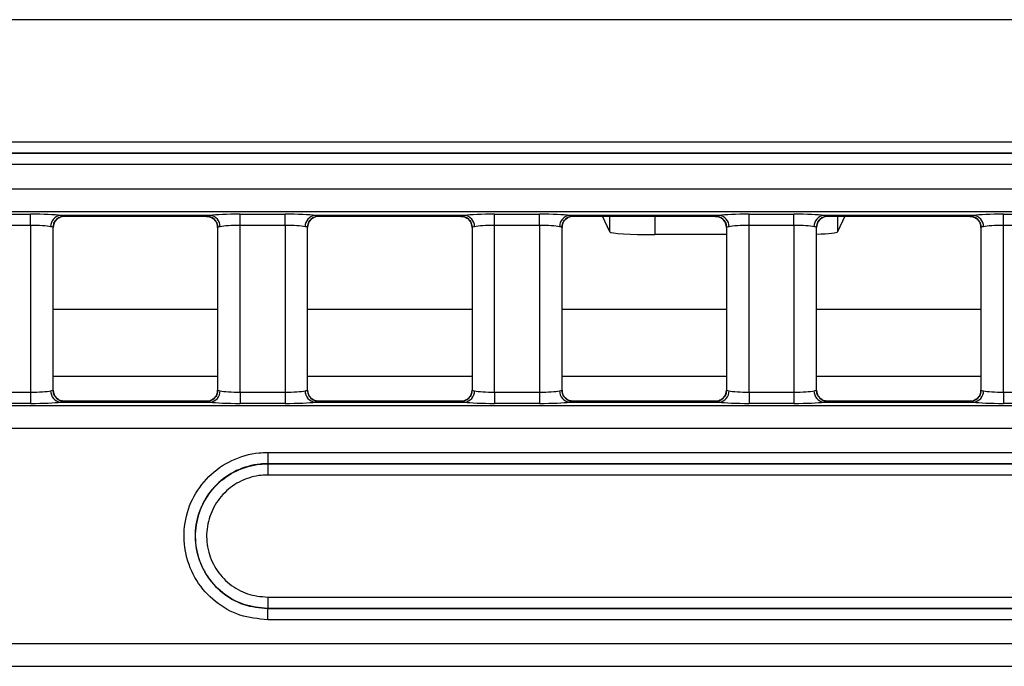
# Model space of a CAD drawing. Units: millimetres. Extents: x 75 to 5619, y -6853 to 1460.
# Drawn here: x 854 to 898, y 561 to 589 of the extents above; entities that cross this region are included whole.
import ezdxf

# ---------------------------------------------------------------- set-up
doc = ezdxf.new("R2010")
doc.units = ezdxf.units.MM
doc.header["$LTSCALE"] = 5
doc.layers.get('0').update_dxf_attribs({"color": 1, "true_color": 0xff0000})
doc.layers.add('3004024', color=7, linetype='Continuous')

# ---------------------------------------------------------------- blocks, each defined once
blk = doc.blocks.new('1253080_002_Top_view')
for p, q in [((502.404, -25.958), (227.75, -25.958)), ((227.75, -31.386), (502.404, -31.386)), ((502.404, -31.885), (227.75, -31.885)), ((227.75, -31.89), (502.409, -31.89)), ((502.409, -32.389), (227.75, -32.389)), ((505.065, -33.488), (6.935, -33.488)), ((6.874, -34.486), (505.126, -34.486)), ((283.227, -34.598), (285.223, -34.598)), ((285.223, -35.096), (285.223, -34.598)), ((286.375, -34.83), (286.382, -34.822)), ((293.194, -34.654), (286.556, -34.654)), ((286.718, -34.691), (293.032, -34.691)), ((286.723, -34.686), (286.723, -34.689)), ((293.027, -34.689), (293.027, -34.686)), ((294.527, -34.598), (296.523, -34.598)), ((294.527, -35.096), (294.527, -34.598)), ((296.523, -35.096), (296.523, -34.598)), ((297.675, -34.83), (297.682, -34.822)), ((304.494, -34.654), (297.856, -34.654)), ((298.018, -34.691), (304.332, -34.691)), ((298.023, -34.686), (298.023, -34.689)), ((304.327, -34.689), (304.327, -34.686)), ((305.827, -34.598), (307.823, -34.598)), ((305.827, -35.096), (305.827, -34.598)), ((307.823, -35.096), (307.823, -34.598)), ((308.975, -34.83), (308.982, -34.822)), ((315.794, -34.654), (309.156, -34.654)), ((309.318, -34.691), (315.632, -34.691)), ((309.323, -34.686), (309.323, -34.689)), ((310.94, -35.38), (310.613, -34.691)), ((310.94, -35.38), (310.94, -34.691)), ((312.939, -34.691), (312.939, -35.505)), ((315.627, -34.689), (315.627, -34.686)), ((317.127, -34.598), (319.123, -34.598)), ((317.127, -35.096), (317.127, -34.598)), ((319.123, -35.096), (319.123, -34.598)), ((320.275, -34.83), (320.282, -34.822)), ((327.094, -34.654), (320.456, -34.654)), ((320.618, -34.691), (326.932, -34.691)), ((320.623, -34.686), (320.623, -34.689)), ((321.387, -34.691), (321.06, -35.38)), ((321.06, -34.691), (321.06, -35.38)), ((326.927, -34.689), (326.927, -34.686)), ((328.427, -34.598), (330.423, -34.598)), ((328.427, -35.096), (328.427, -34.598)), ((285.223, -35.096), (283.227, -35.096)), ((285.223, -35.096), (285.223, -42.504)), ((286.223, -42.415), (286.223, -35.185)), ((286.223, -35.187), (286.223, -35.185)), ((286.223, -42.413), (286.223, -35.187)), ((293.527, -35.185), (293.527, -42.415)), ((293.527, -35.185), (293.527, -35.187)), ((293.527, -35.187), (293.527, -42.413)), ((296.523, -35.096), (294.527, -35.096)), ((294.527, -42.504), (294.527, -35.096)), ((296.523, -35.096), (296.523, -42.504)), ((297.523, -42.415), (297.523, -35.185)), ((297.523, -35.187), (297.523, -35.185)), ((297.523, -42.413), (297.523, -35.187)), ((304.827, -35.185), (304.827, -42.415)), ((304.827, -35.185), (304.827, -35.187)), ((304.827, -35.187), (304.827, -42.413)), ((307.823, -35.096), (305.827, -35.096)), ((305.827, -42.504), (305.827, -35.096)), ((307.823, -35.096), (307.823, -42.504)), ((308.823, -42.415), (308.823, -35.185)), ((308.823, -35.187), (308.823, -35.185)), ((308.823, -42.413), (308.823, -35.187)), ((316.127, -35.185), (316.127, -42.415)), ((316.127, -35.185), (316.127, -35.187)), ((316.127, -35.187), (316.127, -42.413)), ((319.123, -35.096), (317.127, -35.096)), ((317.127, -42.504), (317.127, -35.096)), ((319.123, -35.096), (319.123, -42.504)), ((320.123, -42.415), (320.123, -35.185)), ((320.123, -35.187), (320.123, -35.185)), ((320.123, -42.413), (320.123, -35.187)), ((327.427, -35.185), (327.427, -42.415)), ((327.427, -35.185), (327.427, -35.187)), ((327.427, -35.187), (327.427, -42.413)), ((330.423, -35.096), (328.427, -35.096)), ((328.427, -42.504), (328.427, -35.096)), ((316.127, -35.505), (312.939, -35.505)), ((286.223, -38.816), (293.527, -38.816)), ((297.523, -38.816), (304.827, -38.816)), ((308.823, -38.816), (316.127, -38.816)), ((320.123, -38.816), (327.427, -38.816)), ((293.527, -41.809), (286.223, -41.809)), ((304.827, -41.809), (297.523, -41.809)), ((316.127, -41.809), (308.823, -41.809)), ((327.427, -41.809), (320.123, -41.809)), ((286.223, -42.415), (286.223, -42.413)), ((293.527, -42.413), (293.527, -42.415)), ((297.523, -42.415), (297.523, -42.413)), ((304.827, -42.413), (304.827, -42.415)), ((308.823, -42.415), (308.823, -42.413)), ((316.127, -42.413), (316.127, -42.415)), ((320.123, -42.415), (320.123, -42.413)), ((327.427, -42.413), (327.427, -42.415)), ((283.227, -42.504), (285.223, -42.504)), ((285.223, -42.504), (285.223, -43.002)), ((293.375, -42.77), (293.368, -42.778)), ((294.527, -42.504), (296.523, -42.504)), ((294.527, -42.504), (294.527, -43.002)), ((296.523, -42.504), (296.523, -43.002)), ((304.675, -42.77), (304.668, -42.778)), ((305.827, -42.504), (307.823, -42.504)), ((305.827, -42.504), (305.827, -43.002)), ((307.823, -42.504), (307.823, -43.002)), ((315.975, -42.77), (315.968, -42.778)), ((317.127, -42.504), (319.123, -42.504)), ((317.127, -42.504), (317.127, -43.002)), ((319.123, -42.504), (319.123, -43.002)), ((327.275, -42.77), (327.268, -42.778)), ((328.427, -42.504), (330.423, -42.504)), ((328.427, -42.504), (328.427, -43.002)), ((505.186, -43.115), (6.814, -43.115)), ((285.223, -43.002), (283.227, -43.002)), ((286.556, -42.946), (293.194, -42.946)), ((293.032, -42.909), (286.718, -42.909)), ((286.723, -42.911), (286.723, -42.914)), ((293.027, -42.914), (293.027, -42.911)), ((296.523, -43.002), (294.527, -43.002)), ((297.856, -42.946), (304.494, -42.946)), ((304.332, -42.909), (298.018, -42.909)), ((298.023, -42.911), (298.023, -42.914)), ((304.327, -42.914), (304.327, -42.911)), ((307.823, -43.002), (305.827, -43.002)), ((309.156, -42.946), (315.794, -42.946)), ((315.632, -42.909), (309.318, -42.909)), ((309.323, -42.911), (309.323, -42.914)), ((315.627, -42.914), (315.627, -42.911)), ((319.123, -43.002), (317.127, -43.002)), ((320.456, -42.946), (327.094, -42.946)), ((326.932, -42.909), (320.618, -42.909)), ((320.623, -42.911), (320.623, -42.914)), ((326.927, -42.914), (326.927, -42.911)), ((330.423, -43.002), (328.427, -43.002)), ((6.863, -44.112), (505.137, -44.112)), ((295.75, -45.184), (295.75, -45.682)), ((295.75, -45.184), (465.25, -45.184)), ((295.75, -45.682), (295.75, -45.687)), ((465.25, -45.682), (295.75, -45.682)), ((295.75, -45.687), (295.75, -46.186)), ((295.75, -45.687), (465.25, -45.687)), ((465.25, -46.186), (295.75, -46.186)), ((295.75, -51.614), (465.25, -51.614)), ((295.75, -51.614), (295.75, -52.113)), ((465.25, -52.113), (295.75, -52.113)), ((295.75, -52.117), (295.75, -52.113)), ((295.75, -52.616), (295.75, -52.117)), ((295.75, -52.117), (465.25, -52.117)), ((465.25, -52.616), (295.75, -52.616)), ((505.137, -53.688), (6.863, -53.688)), ((6.814, -54.685), (505.186, -54.685))]:
    blk.add_line(p, q)
at = {"flags": 128}
for points in [[(293.385, -34.84), (293.381, -34.835), (293.369, -34.824)], [(304.685, -34.84), (304.681, -34.835), (304.669, -34.824)], [(315.985, -34.84), (315.981, -34.835), (315.969, -34.824)], [(327.285, -34.84), (327.281, -34.835), (327.269, -34.824)], [(286.365, -42.76), (286.369, -42.765), (286.381, -42.776)], [(297.665, -42.76), (297.669, -42.765), (297.681, -42.776)], [(308.965, -42.76), (308.969, -42.765), (308.981, -42.776)], [(320.265, -42.76), (320.269, -42.765), (320.281, -42.776)]]:
    blk.add_lwpolyline(points, dxfattribs=at)
for centre, radius, start, end in [((286.604, -35.145), 0.493, 95.6181, 180.9983), ((286.723, -35.186), 0.5, 90.011, 179.9724), ((286.722, -35.189), 0.5, 89.9818, 132.8744), ((293.027, -35.186), 0.5, 0.0276, 89.989), ((293.028, -35.189), 0.5, 46.8628, 90.0182), ((293.146, -35.145), 0.493, 359.0017, 84.3819), ((297.904, -35.145), 0.493, 95.6181, 180.9983), ((298.023, -35.186), 0.5, 90.011, 179.9724), ((298.022, -35.189), 0.5, 89.9818, 132.8744), ((304.327, -35.186), 0.5, 0.0276, 89.989), ((304.328, -35.189), 0.5, 46.8628, 90.0182), ((304.446, -35.145), 0.493, 359.0017, 84.3819), ((309.204, -35.145), 0.493, 95.6181, 180.9983), ((309.323, -35.186), 0.5, 90.011, 179.9724), ((309.322, -35.189), 0.5, 89.9818, 132.8744), ((315.627, -35.186), 0.5, 0.0276, 89.989), ((315.628, -35.189), 0.5, 46.8628, 90.0182), ((315.746, -35.145), 0.493, 359.0017, 84.3819), ((320.504, -35.145), 0.493, 95.6181, 180.9983), ((320.623, -35.186), 0.5, 90.011, 179.9724), ((320.622, -35.189), 0.5, 89.9818, 132.8744), ((326.927, -35.186), 0.5, 0.0276, 89.989), ((326.928, -35.189), 0.5, 46.8628, 90.0182), ((327.046, -35.145), 0.493, 359.0017, 84.3819), ((286.723, -42.414), 0.5, 180.0276, 269.989), ((293.027, -42.414), 0.5, 270.011, 359.9724), ((298.023, -42.414), 0.5, 180.0276, 269.989), ((304.327, -42.414), 0.5, 270.011, 359.9724), ((309.323, -42.414), 0.5, 180.0276, 269.989), ((315.627, -42.414), 0.5, 270.011, 359.9724), ((320.623, -42.414), 0.5, 180.0276, 269.989), ((326.927, -42.414), 0.5, 270.011, 359.9724), ((286.604, -42.455), 0.493, 179.0017, 264.3819), ((286.722, -42.411), 0.5, 226.8628, 270.0182), ((293.028, -42.411), 0.5, 269.9818, 312.8744), ((293.146, -42.455), 0.493, 275.6181, 0.9983), ((297.904, -42.455), 0.493, 179.0017, 264.3819), ((298.022, -42.411), 0.5, 226.8628, 270.0182), ((304.328, -42.411), 0.5, 269.9818, 312.8744), ((304.446, -42.455), 0.493, 275.6181, 0.9983), ((309.204, -42.455), 0.493, 179.0017, 264.3819), ((309.322, -42.411), 0.5, 226.8628, 270.0182), ((315.628, -42.411), 0.5, 269.9818, 312.8744), ((315.746, -42.455), 0.493, 275.6181, 0.9983), ((320.504, -42.455), 0.493, 179.0017, 264.3819), ((320.622, -42.411), 0.5, 226.8628, 270.0182), ((326.928, -42.411), 0.5, 269.9818, 312.8744), ((327.046, -42.455), 0.493, 275.6181, 0.9983)]:
    blk.add_arc(centre, radius, start, end)
for centre, major_axis, ratio, start_param, end_param in [((285.223, -34.702), (1.5, 0), 0.069927, 0.476642, 1.570796), ((286.718, -19.691), (0, 15), 0.018037, 3.141593, 3.157941), ((293.032, -19.691), (0, 15), 0.018037, 3.125244, 3.141593), ((294.527, -34.702), (1.5, 0), 0.069927, 1.570796, 2.664951), ((296.523, -34.702), (1.5, 0), 0.069927, 0.476642, 1.570796), ((298.018, -19.691), (0, 15), 0.018037, 3.141593, 3.157941), ((304.332, -19.691), (0, 15), 0.018037, 3.125244, 3.141593), ((305.827, -34.702), (1.5, 0), 0.069927, 1.570796, 2.664951), ((307.823, -34.702), (1.5, 0), 0.069927, 0.476642, 1.570796), ((309.318, -19.691), (0, 15), 0.018037, 3.141593, 3.157941), ((315.632, -19.691), (0, 15), 0.018037, 3.125244, 3.141593), ((317.127, -34.702), (1.5, 0), 0.069927, 1.570796, 2.664951), ((319.123, -34.702), (1.5, 0), 0.069927, 0.476642, 1.570796), ((320.618, -19.691), (0, 15), 0.018037, 3.141593, 3.157941), ((326.932, -19.691), (0, 15), 0.018037, 3.125244, 3.141593), ((328.427, -34.702), (1.5, 0), 0.069927, 1.570796, 2.664951), ((285.223, -35.201), (1, 0), 0.10489, 0.476642, 1.570796), ((294.527, -35.201), (1, 0), 0.10489, 1.570796, 2.664951), ((296.523, -35.201), (1, 0), 0.10489, 0.476642, 1.570796), ((305.827, -35.201), (1, 0), 0.10489, 1.570796, 2.664951), ((307.823, -35.201), (1, 0), 0.10489, 0.476642, 1.570796), ((312.939, -35.376), (2, 0), 0.064667, 3.172352, 4.712389), ((317.127, -35.201), (1, 0), 0.10489, 1.570796, 2.664951), ((319.123, -35.201), (1, 0), 0.10489, 0.476642, 1.570796), ((319.061, -35.376), (2, 0), 0.064667, 5.272691, 6.252426), ((328.427, -35.201), (1, 0), 0.10489, 1.570796, 2.664951), ((285.223, -42.399), (1, 0), 0.10489, 4.712389, 5.806543), ((294.527, -42.399), (1, 0), 0.10489, 3.618235, 4.712389), ((296.523, -42.399), (1, 0), 0.10489, 4.712389, 5.806543), ((305.827, -42.399), (1, 0), 0.10489, 3.618235, 4.712389), ((307.823, -42.399), (1, 0), 0.10489, 4.712389, 5.806543), ((317.127, -42.399), (1, 0), 0.10489, 3.618235, 4.712389), ((319.123, -42.399), (1, 0), 0.10489, 4.712389, 5.806543), ((328.427, -42.399), (1, 0), 0.10489, 3.618235, 4.712389), ((285.223, -42.898), (1.5, 0), 0.069927, 4.712389, 5.806543), ((286.718, -57.909), (0, 15), 0.018037, 6.266837, 6.283185), ((293.032, -57.909), (0, 15), 0.018037, 0, 0.016349), ((294.527, -42.898), (1.5, 0), 0.069927, 3.618235, 4.712389), ((296.523, -42.898), (1.5, 0), 0.069927, 4.712389, 5.806543), ((298.018, -57.909), (0, 15), 0.018037, 6.266837, 6.283185), ((304.332, -57.909), (0, 15), 0.018037, 0, 0.016349), ((305.827, -42.898), (1.5, 0), 0.069927, 3.618235, 4.712389), ((307.823, -42.898), (1.5, 0), 0.069927, 4.712389, 5.806543), ((309.318, -57.909), (0, 15), 0.018037, 6.266837, 6.283185), ((315.632, -57.909), (0, 15), 0.018037, 0, 0.016349), ((317.127, -42.898), (1.5, 0), 0.069927, 3.618235, 4.712389), ((319.123, -42.898), (1.5, 0), 0.069927, 4.712389, 5.806543), ((320.618, -57.909), (0, 15), 0.018037, 6.266837, 6.283185), ((326.932, -57.909), (0, 15), 0.018037, 0, 0.016349), ((328.427, -42.898), (1.5, 0), 0.069927, 3.618235, 4.712389)]:
    blk.add_ellipse(centre, major_axis=major_axis, ratio=ratio, start_param=start_param, end_param=end_param)
for points, knots in [([(286.229, -35.187), (286.231, -35.139), (286.237, -35.024), (286.303, -34.895), (286.369, -34.841), (286.386, -34.827)], [0, 0, 0, 0, 0.359739, 0.842433, 1, 1, 1, 1]), ([(286.381, -34.824), (286.422, -34.793), (286.509, -34.727), (286.647, -34.678), (286.715, -34.692), (286.717, -34.692)], [0, 0, 0, 0, 0.461563, 0.981297, 1, 1, 1, 1]), ([(286.556, -34.654), (286.621, -34.664), (286.71, -34.677), (286.72, -34.684), (286.723, -34.686)], [0, 0, 0, 0, 0.722797, 1, 1, 1, 1]), ([(293.027, -34.686), (293.043, -34.68), (293.066, -34.672), (293.166, -34.658), (293.194, -34.654)], [0, 0, 0, 0, 0.721337, 1, 1, 1, 1]), ([(293.03, -34.697), (293.095, -34.702), (293.23, -34.711), (293.321, -34.785), (293.369, -34.824)], [0, 0, 0, 0, 0.47368, 1, 1, 1, 1]), ([(293.38, -34.843), (293.394, -34.855), (293.454, -34.906), (293.514, -35.03), (293.519, -35.139), (293.521, -35.187)], [0, 0, 0, 0, 0.147283, 0.62494, 1, 1, 1, 1]), ([(297.529, -35.187), (297.531, -35.139), (297.537, -35.024), (297.603, -34.895), (297.669, -34.841), (297.686, -34.827)], [0, 0, 0, 0, 0.359739, 0.842433, 1, 1, 1, 1]), ([(297.681, -34.824), (297.722, -34.793), (297.809, -34.727), (297.947, -34.678), (298.015, -34.692), (298.017, -34.692)], [0, 0, 0, 0, 0.461563, 0.981297, 1, 1, 1, 1]), ([(297.856, -34.654), (297.921, -34.664), (298.01, -34.677), (298.02, -34.684), (298.023, -34.686)], [0, 0, 0, 0, 0.722797, 1, 1, 1, 1]), ([(304.327, -34.686), (304.343, -34.68), (304.366, -34.672), (304.466, -34.658), (304.494, -34.654)], [0, 0, 0, 0, 0.721337, 1, 1, 1, 1]), ([(304.33, -34.697), (304.395, -34.702), (304.53, -34.711), (304.621, -34.785), (304.669, -34.824)], [0, 0, 0, 0, 0.47368, 1, 1, 1, 1]), ([(304.68, -34.843), (304.694, -34.855), (304.754, -34.906), (304.814, -35.03), (304.819, -35.139), (304.821, -35.187)], [0, 0, 0, 0, 0.147283, 0.62494, 1, 1, 1, 1]), ([(308.829, -35.187), (308.831, -35.139), (308.837, -35.024), (308.903, -34.895), (308.969, -34.841), (308.986, -34.827)], [0, 0, 0, 0, 0.359739, 0.842433, 1, 1, 1, 1]), ([(308.981, -34.824), (309.022, -34.793), (309.109, -34.727), (309.247, -34.678), (309.315, -34.692), (309.317, -34.692)], [0, 0, 0, 0, 0.461563, 0.981297, 1, 1, 1, 1]), ([(309.156, -34.654), (309.221, -34.664), (309.31, -34.677), (309.32, -34.684), (309.323, -34.686)], [0, 0, 0, 0, 0.722797, 1, 1, 1, 1]), ([(315.627, -34.686), (315.643, -34.68), (315.666, -34.672), (315.766, -34.658), (315.794, -34.654)], [0, 0, 0, 0, 0.721337, 1, 1, 1, 1]), ([(315.63, -34.697), (315.695, -34.702), (315.83, -34.711), (315.921, -34.785), (315.969, -34.824)], [0, 0, 0, 0, 0.47368, 1, 1, 1, 1]), ([(315.98, -34.843), (315.994, -34.855), (316.054, -34.906), (316.114, -35.03), (316.119, -35.139), (316.121, -35.187)], [0, 0, 0, 0, 0.147283, 0.62494, 1, 1, 1, 1]), ([(320.129, -35.187), (320.131, -35.139), (320.137, -35.024), (320.203, -34.895), (320.269, -34.841), (320.286, -34.827)], [0, 0, 0, 0, 0.3597395, 0.8424333, 1, 1, 1, 1]), ([(320.281, -34.824), (320.322, -34.793), (320.409, -34.727), (320.547, -34.678), (320.615, -34.692), (320.617, -34.692)], [0, 0, 0, 0, 0.461563, 0.981297, 1, 1, 1, 1]), ([(320.456, -34.654), (320.521, -34.664), (320.61, -34.677), (320.62, -34.684), (320.623, -34.686)], [0, 0, 0, 0, 0.722797, 1, 1, 1, 1]), ([(326.927, -34.686), (326.943, -34.68), (326.966, -34.672), (327.066, -34.658), (327.094, -34.654)], [0, 0, 0, 0, 0.721337, 1, 1, 1, 1]), ([(326.93, -34.697), (326.995, -34.702), (327.13, -34.711), (327.221, -34.785), (327.269, -34.824)], [0, 0, 0, 0, 0.4736796, 1, 1, 1, 1]), ([(327.28, -34.843), (327.294, -34.855), (327.354, -34.906), (327.414, -35.03), (327.419, -35.139), (327.421, -35.187)], [0, 0, 0, 0, 0.147283, 0.62494, 1, 1, 1, 1]), ([(286.223, -35.185), (286.221, -35.184), (286.215, -35.177), (286.155, -35.163), (286.112, -35.153)], [0, 0, 0, 0, 0.277584, 1, 1, 1, 1]), ([(293.638, -35.153), (293.62, -35.157), (293.553, -35.171), (293.538, -35.179), (293.527, -35.185)], [0, 0, 0, 0, 0.2780102, 1, 1, 1, 1]), ([(297.523, -35.185), (297.521, -35.184), (297.515, -35.177), (297.455, -35.163), (297.412, -35.153)], [0, 0, 0, 0, 0.277584, 1, 1, 1, 1]), ([(304.938, -35.153), (304.92, -35.157), (304.853, -35.171), (304.838, -35.179), (304.827, -35.185)], [0, 0, 0, 0, 0.27801, 1, 1, 1, 1]), ([(308.823, -35.185), (308.821, -35.184), (308.815, -35.177), (308.755, -35.163), (308.712, -35.153)], [0, 0, 0, 0, 0.277584, 1, 1, 1, 1]), ([(316.238, -35.153), (316.22, -35.157), (316.153, -35.171), (316.138, -35.179), (316.127, -35.185)], [0, 0, 0, 0, 0.27801, 1, 1, 1, 1]), ([(320.123, -35.185), (320.121, -35.184), (320.115, -35.177), (320.055, -35.163), (320.012, -35.153)], [0, 0, 0, 0, 0.277584, 1, 1, 1, 1]), ([(327.538, -35.153), (327.52, -35.157), (327.453, -35.171), (327.438, -35.179), (327.427, -35.185)], [0, 0, 0, 0, 0.27801, 1, 1, 1, 1]), ([(286.112, -42.447), (286.13, -42.443), (286.197, -42.429), (286.212, -42.421), (286.223, -42.415)], [0, 0, 0, 0, 0.2780102, 1, 1, 1, 1]), ([(286.37, -42.757), (286.356, -42.745), (286.296, -42.694), (286.236, -42.57), (286.231, -42.461), (286.229, -42.413)], [0, 0, 0, 0, 0.147283, 0.62494, 1, 1, 1, 1]), ([(293.521, -42.413), (293.519, -42.461), (293.513, -42.576), (293.447, -42.705), (293.381, -42.759), (293.364, -42.773)], [0, 0, 0, 0, 0.359739, 0.842433, 1, 1, 1, 1]), ([(293.527, -42.415), (293.529, -42.416), (293.535, -42.423), (293.595, -42.437), (293.638, -42.447)], [0, 0, 0, 0, 0.2775837, 1, 1, 1, 1]), ([(297.412, -42.447), (297.43, -42.443), (297.497, -42.429), (297.512, -42.421), (297.523, -42.415)], [0, 0, 0, 0, 0.27801, 1, 1, 1, 1]), ([(297.67, -42.757), (297.656, -42.745), (297.596, -42.694), (297.536, -42.57), (297.531, -42.461), (297.529, -42.413)], [0, 0, 0, 0, 0.147283, 0.62494, 1, 1, 1, 1]), ([(304.821, -42.413), (304.819, -42.461), (304.813, -42.576), (304.747, -42.705), (304.681, -42.759), (304.664, -42.773)], [0, 0, 0, 0, 0.359739, 0.842433, 1, 1, 1, 1]), ([(304.827, -42.415), (304.829, -42.416), (304.835, -42.423), (304.895, -42.437), (304.938, -42.447)], [0, 0, 0, 0, 0.277584, 1, 1, 1, 1]), ([(308.712, -42.447), (308.73, -42.443), (308.797, -42.429), (308.812, -42.421), (308.823, -42.415)], [0, 0, 0, 0, 0.27801, 1, 1, 1, 1]), ([(308.97, -42.757), (308.956, -42.745), (308.896, -42.694), (308.836, -42.57), (308.831, -42.461), (308.829, -42.413)], [0, 0, 0, 0, 0.1472828, 0.62494, 1, 1, 1, 1]), ([(316.121, -42.413), (316.119, -42.461), (316.113, -42.576), (316.047, -42.705), (315.981, -42.759), (315.964, -42.773)], [0, 0, 0, 0, 0.359739, 0.842433, 1, 1, 1, 1]), ([(316.127, -42.415), (316.129, -42.416), (316.135, -42.423), (316.195, -42.437), (316.238, -42.447)], [0, 0, 0, 0, 0.277584, 1, 1, 1, 1]), ([(320.012, -42.447), (320.03, -42.443), (320.097, -42.429), (320.112, -42.421), (320.123, -42.415)], [0, 0, 0, 0, 0.27801, 1, 1, 1, 1]), ([(320.27, -42.757), (320.256, -42.745), (320.196, -42.694), (320.136, -42.57), (320.131, -42.461), (320.129, -42.413)], [0, 0, 0, 0, 0.147283, 0.62494, 1, 1, 1, 1]), ([(327.421, -42.413), (327.419, -42.461), (327.413, -42.576), (327.347, -42.705), (327.281, -42.759), (327.264, -42.773)], [0, 0, 0, 0, 0.359739, 0.842433, 1, 1, 1, 1]), ([(327.427, -42.415), (327.429, -42.416), (327.435, -42.423), (327.495, -42.437), (327.538, -42.447)], [0, 0, 0, 0, 0.277584, 1, 1, 1, 1]), ([(286.72, -42.903), (286.655, -42.898), (286.52, -42.889), (286.429, -42.815), (286.381, -42.776)], [0, 0, 0, 0, 0.47368, 1, 1, 1, 1]), ([(293.369, -42.776), (293.328, -42.807), (293.241, -42.873), (293.103, -42.922), (293.035, -42.908), (293.033, -42.908)], [0, 0, 0, 0, 0.4615634, 0.9812974, 1, 1, 1, 1]), ([(298.02, -42.903), (297.955, -42.898), (297.82, -42.889), (297.729, -42.815), (297.681, -42.776)], [0, 0, 0, 0, 0.47368, 1, 1, 1, 1]), ([(304.669, -42.776), (304.628, -42.807), (304.541, -42.873), (304.403, -42.922), (304.335, -42.908), (304.333, -42.908)], [0, 0, 0, 0, 0.461563, 0.981297, 1, 1, 1, 1]), ([(309.32, -42.903), (309.255, -42.898), (309.12, -42.889), (309.029, -42.815), (308.981, -42.776)], [0, 0, 0, 0, 0.47368, 1, 1, 1, 1]), ([(315.969, -42.776), (315.928, -42.807), (315.841, -42.873), (315.703, -42.922), (315.635, -42.908), (315.633, -42.908)], [0, 0, 0, 0, 0.4615634, 0.9812974, 1, 1, 1, 1]), ([(320.62, -42.903), (320.555, -42.898), (320.42, -42.889), (320.329, -42.815), (320.281, -42.776)], [0, 0, 0, 0, 0.4736796, 1, 1, 1, 1]), ([(327.269, -42.776), (327.228, -42.807), (327.141, -42.873), (327.003, -42.922), (326.935, -42.908), (326.933, -42.908)], [0, 0, 0, 0, 0.461563, 0.981297, 1, 1, 1, 1]), ([(286.723, -42.914), (286.707, -42.92), (286.684, -42.928), (286.584, -42.942), (286.556, -42.946)], [0, 0, 0, 0, 0.721337, 1, 1, 1, 1]), ([(293.194, -42.946), (293.129, -42.936), (293.04, -42.923), (293.03, -42.916), (293.027, -42.914)], [0, 0, 0, 0, 0.722797, 1, 1, 1, 1]), ([(298.023, -42.914), (298.007, -42.92), (297.984, -42.928), (297.884, -42.942), (297.856, -42.946)], [0, 0, 0, 0, 0.721337, 1, 1, 1, 1]), ([(304.494, -42.946), (304.429, -42.936), (304.34, -42.923), (304.33, -42.916), (304.327, -42.914)], [0, 0, 0, 0, 0.722797, 1, 1, 1, 1]), ([(309.323, -42.914), (309.307, -42.92), (309.284, -42.928), (309.184, -42.942), (309.156, -42.946)], [0, 0, 0, 0, 0.721337, 1, 1, 1, 1]), ([(315.794, -42.946), (315.729, -42.936), (315.64, -42.923), (315.63, -42.916), (315.627, -42.914)], [0, 0, 0, 0, 0.722797, 1, 1, 1, 1]), ([(320.623, -42.914), (320.607, -42.92), (320.584, -42.928), (320.484, -42.942), (320.456, -42.946)], [0, 0, 0, 0, 0.721337, 1, 1, 1, 1]), ([(327.094, -42.946), (327.029, -42.936), (326.94, -42.923), (326.93, -42.916), (326.927, -42.914)], [0, 0, 0, 0, 0.722797, 1, 1, 1, 1]), ([(295.75, -52.616), (295.332, -52.575), (294.496, -52.493), (293.384, -51.852), (292.538, -50.909), (292.055, -49.731), (291.988, -48.462), (292.345, -47.241), (293.086, -46.207), (294.127, -45.48), (295.073, -45.206), (295.62, -45.188), (295.75, -45.184)], [0, 0, 0, 0, 0.107373, 0.214745, 0.322117, 0.42949, 0.536862, 0.644234, 0.751607, 0.858979, 0.966352, 1, 1, 1, 1]), ([(295.75, -45.682), (295.637, -45.686), (295.164, -45.702), (294.345, -45.939), (293.444, -46.568), (292.802, -47.464), (292.493, -48.52), (292.551, -49.62), (292.969, -50.639), (293.702, -51.456), (294.665, -52.011), (295.388, -52.082), (295.75, -52.117)], [0, 0, 0, 0, 0.033648, 0.14102, 0.248393, 0.355766, 0.463138, 0.570511, 0.677883, 0.785256, 0.892628, 1, 1, 1, 1]), ([(295.75, -52.113), (295.389, -52.077), (294.666, -52.006), (293.705, -51.452), (292.974, -50.637), (292.556, -49.618), (292.498, -48.521), (292.807, -47.466), (293.447, -46.572), (294.347, -45.944), (295.165, -45.706), (295.637, -45.691), (295.75, -45.687)], [0, 0, 0, 0, 0.107372, 0.214745, 0.322117, 0.42949, 0.536862, 0.644235, 0.751607, 0.85898, 0.966352, 1, 1, 1, 1]), ([(295.75, -46.186), (295.655, -46.189), (295.256, -46.202), (294.565, -46.402), (293.805, -46.933), (293.264, -47.688), (293.003, -48.58), (293.052, -49.507), (293.405, -50.367), (294.022, -51.056), (294.834, -51.524), (295.445, -51.584), (295.75, -51.614)], [0, 0, 0, 0, 0.033648, 0.14102, 0.248392, 0.355765, 0.463138, 0.570511, 0.677883, 0.785256, 0.892628, 1, 1, 1, 1])]:
    blk.add_open_spline(points, degree=3, knots=knots)

msp = doc.modelspace()

# ---------------------------------------------------------------- block references
at = {"layer": '3004024'}
msp.add_blockref('1253080_002_Top_view', (569.116, 615.293), dxfattribs=at)

doc.saveas('drawing.dxf')
